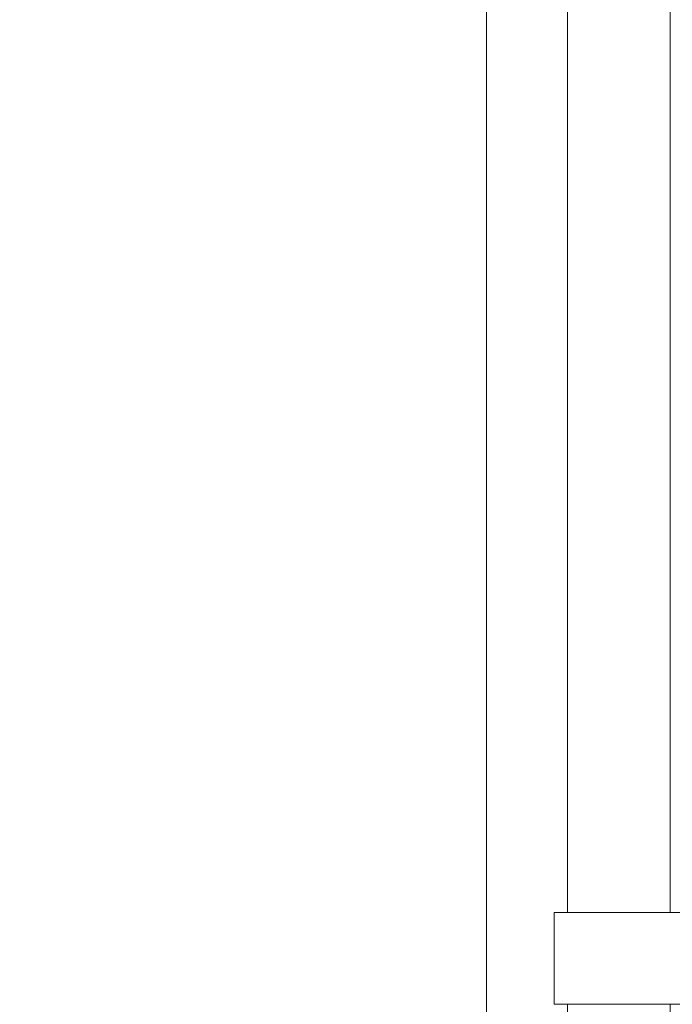
# Model space of a CAD drawing. Units: millimetres. Extents: x 21 to 411, y 19 to 253.
# Drawn here: x 244 to 256, y 92 to 111 of the extents above; entities that cross this region are included whole.
import ezdxf

# ---------------------------------------------------------------- set-up
doc = ezdxf.new("R2010")
doc.units = ezdxf.units.MM
doc.styles.add('SLDTEXTSTYLE0', font='TXT', dxfattribs={"width": 0.75})
doc.dimstyles.new('SLDDIMSTYLE1', dxfattribs={"dimtxt": 2.645833, "dimasz": 2, "dimexe": 0, "dimexo": 0.0625, "dimgap": 0.661458, "dimtad": 1, "dimdec": 1, "dimlfac": 20, "dimrnd": 1e-09, "dimzin": 12, "dimdsep": 46, "dimtxsty": 'SLDTEXTSTYLE0', "dimsah": 1, "dimcen": 0.09, "dimadec": 0, "dimazin": 3, "dimtfac": 1, "dimtdec": 1, "dimtmove": 0, "dimatfit": 0, "dimfxl": 0, "dimfrac": 2, "dimtolj": 1, "dimtzin": 12, "dimarcsym": 0})

# ---------------------------------------------------------------- blocks, each defined once
blk = doc.blocks.new('_D_27')
at = {"color": 7, "linetype": 'Continuous', "lineweight": 18}
for p, q in [((252.816, 122.669), (252.816, 72.654)), ((254.066, 91.334), (254.066, 72.654)), ((252.816, 73.654), (244.184, 73.654)), ((254.066, 73.654), (252.816, 73.654)), ((254.066, 73.654), (257.066, 73.654))]:
    blk.add_line(p, q, dxfattribs=at)
for points in [[(252.816, 73.654), (250.816, 74.154), (250.816, 73.154)], [(254.066, 73.654), (256.066, 73.154), (256.066, 74.154)]]:
    blk.add_solid(points, dxfattribs=at)
at = {"color": 7, "linetype": 'Continuous', "lineweight": 18, "insert": (244.184, 77.065), "char_height": 2.6458, "attachment_point": 1, "style": 'SLDTEXTSTYLE0'}
blk.add_mtext('25', dxfattribs=at)

msp = doc.modelspace()

# ---------------------------------------------------------------- linework, layer by layer
at = {"color": 7, "linetype": 'Continuous', "lineweight": 18}
for p, q in [((254.3164, 123.5136), (254.3164, 94.0336)), ((256.2164, 94.0336), (256.2164, 123.5136)), ((254.0664, 94.0336), (254.0664, 92.3336)), ((254.0664, 94.0336), (256.4664, 94.0336)), ((254.0664, 92.3336), (256.4664, 92.3336)), ((254.3164, 92.3336), (254.3164, 84.5336)), ((256.2164, 84.5336), (256.2164, 92.3336))]:
    msp.add_line(p, q, dxfattribs=at)

# ---------------------------------------------------------------- dimensions: what is measured, and where the dimension line sits
dim = msp.add_linear_dim(base=(252.8164, 73.6543), p1=(254.0664, 92.3336), p2=(252.8164, 123.6686), dimstyle='SLDDIMSTYLE1', dxfattribs=at)
dim.commit()
dim.dimension.update_dxf_attribs({"geometry": '_D_27', "text_midpoint": (246.1387, 73.6543), "dimtype": 160})

doc.saveas('drawing.dxf')
